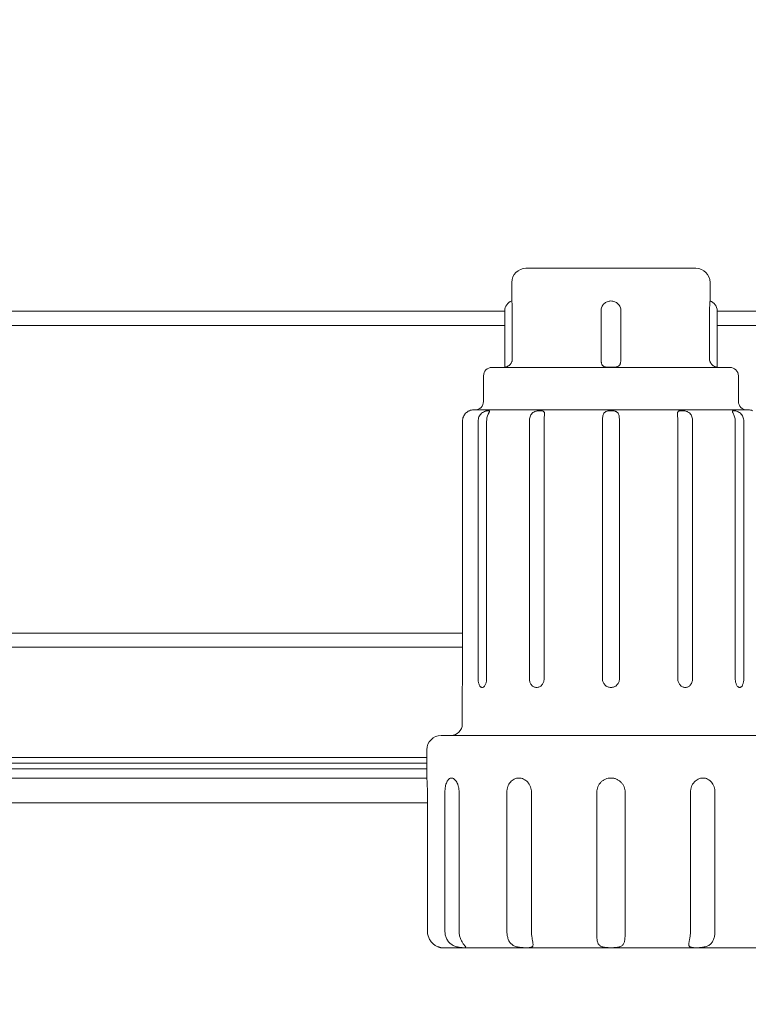
# Model space of a CAD drawing. Units: millimetres. Extents: x -5216 to 7183, y -3050 to 2684.
# Drawn here: x 3291 to 3549, y -87 to 260 of the extents above; entities that cross this region are included whole.
import ezdxf

# ---------------------------------------------------------------- set-up
doc = ezdxf.new("R2010")
doc.units = ezdxf.units.MM
doc.header["$LTSCALE"] = 700
doc.layers.add('HAGS-Dim Plan', color=7, linetype='Continuous')
doc.styles.get("Standard").update_dxf_attribs({"font": 'arial.ttf', "height": 300})
doc.dimstyles.new('HAGS - Dim Plan', dxfattribs={"dimtxt": 300, "dimasz": 200, "dimexe": 1.25, "dimexo": 0.625, "dimgap": 150, "dimtad": 0, "dimlfac": 0.001, "dimrnd": 0.05, "dimzin": 1, "dimdsep": 46, "dimtxsty": 'Standard', "dimcen": 0.1, "dimse1": 1, "dimse2": 1, "dimclrd": 1, "dimadec": 0, "dimazin": 0, "dimtfac": 1, "dimtmove": 0, "dimatfit": 3, "dimfxl": 1, "dimarcsym": 0})

# ---------------------------------------------------------------- blocks, each defined once
blk = doc.blocks.new('*D65')
at = {"layer": 'Defpoints', "color": 0, "transparency": 16777216}
for p in [(4224.27, 487.63), (-2.16, 58.84), (4224.27, -2254.56)]:
    blk.add_point(p, dxfattribs=at)
at = {"layer": 'HAGS-Dim Plan', "color": 1, "lineweight": -2, "transparency": 16777216}
for p, q in [((197.84, -2254.56), (1394.82, -2254.56)), ((4024.27, -2254.56), (2827.29, -2254.56))]:
    blk.add_line(p, q, dxfattribs=at)
at = {"layer": 'HAGS-Dim Plan', "color": 1, "transparency": 16777216}
for points in [[(197.84, -2221.23), (197.84, -2287.89), (-2.16, -2254.56)], [(4024.27, -2221.23), (4024.27, -2287.89), (4224.27, -2254.56)]]:
    blk.add_solid(points, dxfattribs=at)
at = {"layer": 'HAGS-Dim Plan', "color": 0, "transparency": 16777216, "insert": (2111.05, -2254.56), "char_height": 300, "attachment_point": 5}
blk.add_mtext('4.25m', dxfattribs=at)
blk = doc.blocks.new('*D66')
at = {"layer": 'Defpoints', "color": 0, "transparency": 16777216}
for p in [(5724.05, 500.04), (-1560, 0), (5724.05, -2853.18)]:
    blk.add_point(p, dxfattribs=at)
at = {"layer": 'HAGS-Dim Plan', "color": 1, "lineweight": -2, "transparency": 16777216}
for p, q in [((-1360, -2853.18), (1373.05, -2853.18)), ((5524.05, -2853.18), (2790.99, -2853.18))]:
    blk.add_line(p, q, dxfattribs=at)
at = {"layer": 'HAGS-Dim Plan', "color": 1, "transparency": 16777216}
for points in [[(-1360, -2819.84), (-1360, -2886.51), (-1560, -2853.18)], [(5524.05, -2819.84), (5524.05, -2886.51), (5724.05, -2853.18)]]:
    blk.add_solid(points, dxfattribs=at)
at = {"layer": 'HAGS-Dim Plan', "color": 0, "transparency": 16777216, "insert": (2082.02, -2853.18), "char_height": 300, "attachment_point": 5}
blk.add_mtext('7.30m', dxfattribs=at)
blk = doc.blocks.new('*D69')
at = {"layer": 'Defpoints', "color": 0, "transparency": 16777216}
for p in [(4000.25, 1178.94), (2875.34, -319.44), (6400.67, -319.44)]:
    blk.add_point(p, dxfattribs=at)
at = {"layer": 'HAGS-Dim Plan', "color": 1, "lineweight": -2, "transparency": 16777216}
for p, q in [((6400.67, 1378.94), (6400.67, 1578.94)), ((6400.67, 1178.94), (6400.67, 1125.83)), ((6400.67, -319.44), (6400.67, -266.33)), ((6400.67, -519.44), (6400.67, -719.44))]:
    blk.add_line(p, q, dxfattribs=at)
at = {"layer": 'HAGS-Dim Plan', "color": 1, "transparency": 16777216}
for points in [[(6367.34, 1378.94), (6434.01, 1378.94), (6400.67, 1178.94)], [(6367.34, -519.44), (6434.01, -519.44), (6400.67, -319.44)]]:
    blk.add_solid(points, dxfattribs=at)
at = {"layer": 'HAGS-Dim Plan', "color": 0, "transparency": 16777216, "insert": (6400.67, 429.75), "char_height": 300, "attachment_point": 5, "rotation": 90}
blk.add_mtext('1.50m', dxfattribs=at)
blk = doc.blocks.new('*D70')
at = {"layer": 'Defpoints', "color": 0, "transparency": 16777216}
for p in [(3999.5, 2683.95), (2853.41, -1837.75), (6985.85, -1837.75)]:
    blk.add_point(p, dxfattribs=at)
at = {"layer": 'HAGS-Dim Plan', "color": 1, "lineweight": -2, "transparency": 16777216}
for p, q in [((6985.85, 2483.95), (6985.85, 1139.34)), ((6985.85, -1637.75), (6985.85, -293.13))]:
    blk.add_line(p, q, dxfattribs=at)
at = {"layer": 'HAGS-Dim Plan', "color": 1, "transparency": 16777216}
for points in [[(6952.52, 2483.95), (7019.19, 2483.95), (6985.85, 2683.95)], [(6952.52, -1637.75), (7019.19, -1637.75), (6985.85, -1837.75)]]:
    blk.add_solid(points, dxfattribs=at)
at = {"layer": 'HAGS-Dim Plan', "color": 0, "transparency": 16777216, "insert": (6985.85, 423.1), "char_height": 300, "attachment_point": 5, "rotation": 90}
blk.add_mtext('4.50m', dxfattribs=at)
blk = doc.blocks.new('A$C6a18e941')
at = {"lineweight": 0}
for p, q in [((-825.68, 266.76), (-885.68, 266.76)), ((-890.68, 255.2), (-890.68, 261.76)), ((-820.68, 255.2), (-820.68, 261.76)), ((-893.18, 251.55), (-1285.25, 251.55)), ((-893.18, 231.8), (-893.18, 251.76)), ((-890.5, 234.76), (-890.5, 251.76)), ((-859.18, 234.76), (-859.18, 251.76)), ((-852.18, 234.76), (-852.18, 251.76)), ((-820.85, 234.76), (-820.85, 251.76)), ((-818.18, 231.8), (-818.18, 251.76)), ((-399.57, 251.55), (-818.18, 251.55)), ((-1285.25, 246.55), (-893.18, 246.55)), ((-818.18, 246.55), (-399.57, 246.55)), ((-813.68, 231.76), (-897.68, 231.76)), ((-900.68, 219.76), (-900.68, 228.76)), ((-810.68, 219.76), (-810.68, 228.76)), ((-807.18, 216.76), (-904.18, 216.76)), ((-908.09, 121.76), (-908.09, 212.76)), ((-902.57, 121.76), (-902.57, 212.76)), ((-899.57, 121.76), (-899.57, 212.76)), ((-884.48, 121.76), (-884.48, 212.76)), ((-879.29, 121.76), (-879.29, 212.76)), ((-858.68, 121.76), (-858.68, 212.76)), ((-852.68, 121.76), (-852.68, 212.76)), ((-832.07, 121.76), (-832.07, 212.76)), ((-826.87, 121.76), (-826.87, 212.76)), ((-811.79, 121.76), (-811.79, 212.76)), ((-808.79, 121.76), (-808.79, 212.76)), ((-908.09, 137.94), (-1285.25, 137.94)), ((-1285.25, 132.94), (-908.09, 132.94)), ((-908.18, 105.76), (-908.18, 118.74)), ((-795.68, 101.76), (-915.68, 101.76)), ((-920.68, 94.05), (-1207.8, 94.05)), ((-920.68, 86.76), (-920.68, 96.76)), ((-1208.41, 91.97), (-920.68, 91.97)), ((-1208.41, 91.97), (-920.68, 91.97)), ((-1271.82, 89.99), (-920.68, 89.99)), ((-1271.82, 89.99), (-920.68, 89.99)), ((-1272.53, 86.72), (-920.68, 86.72)), ((-1272.53, 86.72), (-920.68, 86.72)), ((-855.03, 86.72), (-855.03, 86.72)), ((-855.03, 86.72), (-855.03, 86.72)), ((-920.49, 81.76), (-920.49, 32.76)), ((-914.3, 81.76), (-914.3, 32.76)), ((-909.3, 81.76), (-909.3, 32.76)), ((-892.41, 81.76), (-892.41, 32.76)), ((-883.75, 81.76), (-883.75, 32.76)), ((-860.68, 81.76), (-860.68, 32.76)), ((-850.68, 81.76), (-850.68, 32.76)), ((-827.6, 81.76), (-827.6, 32.76)), ((-818.94, 81.76), (-818.94, 32.76)), ((-1280.87, 77.99), (-920.49, 77.99)), ((-1280.87, 77.99), (-920.49, 77.99)), ((-914.68, 26.76), (-796.68, 26.76))]:
    blk.add_line(p, q, dxfattribs=at)
for centre, radius, start, end in [((-885.68, 261.76), 5, 90, 180), ((-825.68, 261.76), 5, 360, 90), ((-889.55, 251.76), 3.63, 108.1036, 180), ((-821.81, 251.76), 3.63, 0, 71.8963), ((-897.68, 228.76), 3, 90, 180), ((-893.68, 234.76), 3, 270, 279.5937), ((-817.68, 234.76), 3, 260.4063, 270), ((-813.68, 228.76), 3, 0, 90), ((-903.68, 219.76), 3, 270, 360), ((-807.68, 219.76), 3, 180, 270), ((-904.18, 212.76), 4, 90, 112.0247), ((-807.18, 212.76), 4, 67.9753, 90), ((-912.18, 105.76), 4, 270, 0), ((-915.68, 96.76), 5, 90, 180), ((-914.68, 32.76), 6, 260.4059, 270)]:
    blk.add_arc(centre, radius, start, end, dxfattribs=at)
for points, knots in [([(-890.5, 251.76), (-890.5, 251.99), (-890.51, 252.21), (-890.51, 252.66), (-890.52, 252.88), (-890.54, 253.3), (-890.55, 253.49), (-890.57, 253.87), (-890.58, 254.05), (-890.6, 254.36), (-890.61, 254.51), (-890.64, 254.76), (-890.65, 254.86), (-890.66, 255.03), (-890.67, 255.1), (-890.68, 255.18), (-890.68, 255.2), (-890.68, 255.2), (-890.68, 255.2), (-890.68, 255.2)], [0, 0, 0, 0, 0.000679415, 0.000679415, 0.001358831, 0.001358831, 0.002038246, 0.002038246, 0.002717662, 0.002717662, 0.003397077, 0.003397077, 0.004076493, 0.004076493, 0.004755908, 0.004755908, 0.005435324, 0.005435324, 0.005435837, 0.005435837, 0.005435837, 0.005435837]), ([(-852.18, 251.76), (-852.18, 251.99), (-852.2, 252.21), (-852.29, 252.66), (-852.36, 252.88), (-852.54, 253.3), (-852.65, 253.49), (-852.9, 253.87), (-853.05, 254.05), (-853.37, 254.36), (-853.55, 254.51), (-853.94, 254.76), (-854.14, 254.86), (-854.56, 255.03), (-854.78, 255.1), (-855.23, 255.18), (-855.45, 255.2), (-855.9, 255.2), (-856.14, 255.18), (-856.58, 255.1), (-856.8, 255.03), (-857.22, 254.86), (-857.42, 254.75), (-857.8, 254.51), (-857.98, 254.37), (-858.31, 254.04), (-858.45, 253.87), (-858.71, 253.5), (-858.82, 253.3), (-859, 252.88), (-859.06, 252.66), (-859.16, 252.21), (-859.18, 251.98), (-859.18, 251.76)], [0, 0, 0, 0, 0.00067942, 0.00067942, 0.00135883, 0.00135883, 0.00203825, 0.00203825, 0.00271766, 0.00271766, 0.00339708, 0.00339708, 0.00407649, 0.00407649, 0.00475591, 0.00475591, 0.00543532, 0.00543532, 0.00611474, 0.00611474, 0.00679415, 0.00679415, 0.00747357, 0.00747357, 0.00815299, 0.00815299, 0.0088324, 0.0088324, 0.00951182, 0.00951182, 0.01019123, 0.01019123, 0.01087065, 0.01087065, 0.01087065, 0.01087065]), ([(-820.68, 255.2), (-820.68, 255.2), (-820.68, 255.18), (-820.69, 255.1), (-820.7, 255.03), (-820.71, 254.86), (-820.72, 254.75), (-820.74, 254.51), (-820.75, 254.37), (-820.78, 254.04), (-820.79, 253.87), (-820.81, 253.5), (-820.82, 253.3), (-820.84, 252.88), (-820.84, 252.66), (-820.85, 252.21), (-820.85, 251.98), (-820.85, 251.76)], [0.005435837, 0.005435837, 0.005435837, 0.005435837, 0.006114739, 0.006114739, 0.006794155, 0.006794155, 0.00747357, 0.00747357, 0.008152985, 0.008152985, 0.008832401, 0.008832401, 0.009511816, 0.009511816, 0.010191232, 0.010191232, 0.010870647, 0.010870647, 0.010870647, 0.010870647]), ([(-890.5, 234.76), (-890.5, 234.49), (-890.54, 234.23), (-890.65, 233.85), (-890.69, 233.73), (-890.79, 233.49), (-890.85, 233.37), (-890.98, 233.15), (-891.06, 233.04), (-891.22, 232.85), (-891.3, 232.76), (-891.56, 232.5), (-891.75, 232.36), (-892.11, 232.14), (-892.28, 232.06), (-892.59, 231.94), (-892.73, 231.9), (-892.95, 231.84), (-893.04, 231.82), (-893.15, 231.8), (-893.18, 231.8), (-893.18, 231.8)], [0.000000197, 0.000000197, 0.000000197, 0.000000197, 0.000787322, 0.000787322, 0.001180885, 0.001180885, 0.001574447, 0.001574447, 0.00196801, 0.00196801, 0.002361572, 0.002361572, 0.003148697, 0.003148697, 0.003935822, 0.003935822, 0.004722947, 0.004722947, 0.005510072, 0.005510072, 0.006296709, 0.006296709, 0.006296709, 0.006296709]), ([(-852.18, 234.76), (-852.18, 234.49), (-852.19, 234.23), (-852.22, 233.85), (-852.23, 233.73), (-852.27, 233.49), (-852.29, 233.37), (-852.35, 233.15), (-852.38, 233.04), (-852.45, 232.85), (-852.5, 232.76), (-852.65, 232.5), (-852.78, 232.36), (-853.09, 232.14), (-853.28, 232.06), (-853.69, 231.94), (-853.91, 231.9), (-854.39, 231.84), (-854.64, 231.82), (-855.16, 231.8), (-855.42, 231.8), (-855.94, 231.8), (-856.21, 231.8), (-856.72, 231.82), (-856.97, 231.84), (-857.45, 231.9), (-857.67, 231.94), (-858.07, 232.06), (-858.26, 232.14), (-858.49, 232.3), (-858.57, 232.36), (-858.7, 232.51), (-858.76, 232.58), (-858.86, 232.75), (-858.9, 232.84), (-858.98, 233.04), (-859.01, 233.15), (-859.06, 233.37), (-859.09, 233.48), (-859.12, 233.72), (-859.14, 233.85), (-859.17, 234.23), (-859.18, 234.49), (-859.18, 234.76)], [0.0000002, 0.0000002, 0.0000002, 0.0000002, 0.00078732, 0.00078732, 0.00118088, 0.00118088, 0.00157445, 0.00157445, 0.00196801, 0.00196801, 0.00236157, 0.00236157, 0.0031487, 0.0031487, 0.00393582, 0.00393582, 0.00472295, 0.00472295, 0.00551007, 0.00551007, 0.0062972, 0.0062972, 0.00708432, 0.00708432, 0.00787145, 0.00787145, 0.00865857, 0.00865857, 0.0094457, 0.0094457, 0.00983926, 0.00983926, 0.01023282, 0.01023282, 0.01062639, 0.01062639, 0.01101995, 0.01101995, 0.01141351, 0.01141351, 0.01180707, 0.01180707, 0.0125942, 0.0125942, 0.0125942, 0.0125942]), ([(-818.18, 231.8), (-818.18, 231.8), (-818.18, 231.8), (-818.18, 231.8), (-818.21, 231.8), (-818.32, 231.82), (-818.41, 231.84), (-818.63, 231.9), (-818.76, 231.94), (-819.07, 232.06), (-819.25, 232.14), (-819.52, 232.3), (-819.61, 232.36), (-819.79, 232.51), (-819.88, 232.58), (-820.06, 232.75), (-820.14, 232.84), (-820.3, 233.04), (-820.37, 233.15), (-820.5, 233.37), (-820.56, 233.48), (-820.67, 233.72), (-820.71, 233.85), (-820.82, 234.23), (-820.85, 234.49), (-820.85, 234.76)], [0.006296709, 0.006296709, 0.006296709, 0.006296709, 0.006297197, 0.006297197, 0.007084323, 0.007084323, 0.007871448, 0.007871448, 0.008658573, 0.008658573, 0.009445698, 0.009445698, 0.00983926, 0.00983926, 0.010232823, 0.010232823, 0.010626385, 0.010626385, 0.011019948, 0.011019948, 0.01141351, 0.01141351, 0.011807073, 0.011807073, 0.012594198, 0.012594198, 0.012594198, 0.012594198]), ([(-908.09, 212.76), (-908.09, 213.02), (-908.07, 213.28), (-907.97, 213.79), (-907.89, 214.04), (-907.7, 214.52), (-907.58, 214.75), (-907.3, 215.17), (-907.15, 215.37), (-906.82, 215.72), (-906.65, 215.87), (-906.42, 216.05), (-906.34, 216.1), (-906.2, 216.19), (-906.13, 216.23), (-905.95, 216.34), (-905.85, 216.39), (-905.71, 216.45), (-905.68, 216.46), (-905.68, 216.47), (-905.68, 216.47), (-905.68, 216.47)], [0.000000197, 0.000000197, 0.000000197, 0.000000197, 0.000780168, 0.000780168, 0.001560138, 0.001560138, 0.002340109, 0.002340109, 0.003120079, 0.003120079, 0.00390005, 0.00390005, 0.004290035, 0.004290035, 0.00468002, 0.00468002, 0.005459991, 0.005459991, 0.006239961, 0.006239961, 0.006247967, 0.006247967, 0.006247967, 0.006247967]), ([(-899.57, 212.76), (-899.57, 213.02), (-899.55, 213.28), (-899.48, 213.79), (-899.42, 214.04), (-899.28, 214.52), (-899.2, 214.75), (-899.03, 215.17), (-898.94, 215.37), (-898.77, 215.72), (-898.7, 215.87), (-898.62, 216.05), (-898.6, 216.1), (-898.57, 216.19), (-898.57, 216.23), (-898.57, 216.34), (-898.61, 216.39), (-898.74, 216.45), (-898.84, 216.46), (-899.11, 216.47), (-899.27, 216.45), (-899.54, 216.41), (-899.64, 216.39), (-899.84, 216.34), (-899.94, 216.31), (-900.27, 216.21), (-900.5, 216.11), (-900.94, 215.87), (-901.16, 215.73), (-901.55, 215.38), (-901.73, 215.19), (-902.04, 214.76), (-902.17, 214.53), (-902.37, 214.05), (-902.44, 213.8), (-902.55, 213.29), (-902.57, 213.02), (-902.57, 212.76)], [0.0000002, 0.0000002, 0.0000002, 0.0000002, 0.00078017, 0.00078017, 0.00156014, 0.00156014, 0.00234011, 0.00234011, 0.00312008, 0.00312008, 0.00390005, 0.00390005, 0.00429003, 0.00429003, 0.00468002, 0.00468002, 0.00545999, 0.00545999, 0.00623996, 0.00623996, 0.00701993, 0.00701993, 0.00740992, 0.00740992, 0.0077999, 0.0077999, 0.00857987, 0.00857987, 0.00935984, 0.00935984, 0.01013981, 0.01013981, 0.01091978, 0.01091978, 0.01169975, 0.01169975, 0.01247972, 0.01247972, 0.01247972, 0.01247972]), ([(-879.29, 212.76), (-879.29, 213.02), (-879.28, 213.28), (-879.25, 213.79), (-879.23, 214.04), (-879.19, 214.52), (-879.17, 214.75), (-879.14, 215.17), (-879.14, 215.37), (-879.17, 215.72), (-879.21, 215.87), (-879.31, 216.05), (-879.36, 216.1), (-879.45, 216.19), (-879.51, 216.23), (-879.71, 216.34), (-879.86, 216.39), (-880.24, 216.45), (-880.44, 216.46), (-880.9, 216.47), (-881.14, 216.45), (-881.52, 216.41), (-881.65, 216.39), (-881.9, 216.34), (-882.03, 216.31), (-882.41, 216.21), (-882.66, 216.11), (-883.11, 215.87), (-883.32, 215.73), (-883.68, 215.38), (-883.83, 215.19), (-884.08, 214.76), (-884.18, 214.53), (-884.34, 214.05), (-884.39, 213.8), (-884.47, 213.29), (-884.48, 213.02), (-884.48, 212.76)], [0.0000002, 0.0000002, 0.0000002, 0.0000002, 0.00078017, 0.00078017, 0.00156014, 0.00156014, 0.00234011, 0.00234011, 0.00312008, 0.00312008, 0.00390005, 0.00390005, 0.00429003, 0.00429003, 0.00468002, 0.00468002, 0.00545999, 0.00545999, 0.00623996, 0.00623996, 0.00701993, 0.00701993, 0.00740992, 0.00740992, 0.0077999, 0.0077999, 0.00857987, 0.00857987, 0.00935984, 0.00935984, 0.01013981, 0.01013981, 0.01091978, 0.01091978, 0.01169975, 0.01169975, 0.01247972, 0.01247972, 0.01247972, 0.01247972]), ([(-852.68, 212.76), (-852.68, 213.02), (-852.68, 213.28), (-852.71, 213.79), (-852.73, 214.04), (-852.79, 214.52), (-852.84, 214.75), (-852.96, 215.17), (-853.05, 215.37), (-853.28, 215.72), (-853.42, 215.87), (-853.68, 216.05), (-853.77, 216.1), (-853.96, 216.19), (-854.07, 216.23), (-854.4, 216.34), (-854.64, 216.39), (-855.15, 216.45), (-855.41, 216.46), (-855.93, 216.47), (-856.19, 216.45), (-856.57, 216.41), (-856.7, 216.39), (-856.94, 216.34), (-857.05, 216.31), (-857.38, 216.21), (-857.58, 216.11), (-857.93, 215.87), (-858.07, 215.73), (-858.3, 215.38), (-858.39, 215.19), (-858.52, 214.76), (-858.56, 214.53), (-858.63, 214.05), (-858.65, 213.8), (-858.67, 213.29), (-858.68, 213.02), (-858.68, 212.76)], [0.0000002, 0.0000002, 0.0000002, 0.0000002, 0.00078017, 0.00078017, 0.00156014, 0.00156014, 0.00234011, 0.00234011, 0.00312008, 0.00312008, 0.00390005, 0.00390005, 0.00429003, 0.00429003, 0.00468002, 0.00468002, 0.00545999, 0.00545999, 0.00623996, 0.00623996, 0.00701993, 0.00701993, 0.00740992, 0.00740992, 0.0077999, 0.0077999, 0.00857987, 0.00857987, 0.00935984, 0.00935984, 0.01013981, 0.01013981, 0.01091978, 0.01091978, 0.01169975, 0.01169975, 0.01247972, 0.01247972, 0.01247972, 0.01247972]), ([(-826.87, 212.76), (-826.87, 213.02), (-826.89, 213.28), (-826.96, 213.79), (-827.02, 214.04), (-827.17, 214.52), (-827.27, 214.75), (-827.52, 215.17), (-827.67, 215.37), (-828.03, 215.72), (-828.24, 215.87), (-828.57, 216.05), (-828.69, 216.1), (-828.93, 216.19), (-829.06, 216.23), (-829.44, 216.34), (-829.7, 216.39), (-830.2, 216.45), (-830.44, 216.46), (-830.9, 216.47), (-831.11, 216.45), (-831.39, 216.41), (-831.48, 216.39), (-831.63, 216.34), (-831.71, 216.31), (-831.9, 216.21), (-832, 216.11), (-832.14, 215.87), (-832.18, 215.73), (-832.22, 215.38), (-832.22, 215.19), (-832.19, 214.76), (-832.17, 214.53), (-832.13, 214.05), (-832.11, 213.8), (-832.08, 213.29), (-832.07, 213.02), (-832.07, 212.76)], [0.0000002, 0.0000002, 0.0000002, 0.0000002, 0.00078017, 0.00078017, 0.00156014, 0.00156014, 0.00234011, 0.00234011, 0.00312008, 0.00312008, 0.00390005, 0.00390005, 0.00429003, 0.00429003, 0.00468002, 0.00468002, 0.00545999, 0.00545999, 0.00623996, 0.00623996, 0.00701993, 0.00701993, 0.00740992, 0.00740992, 0.0077999, 0.0077999, 0.00857987, 0.00857987, 0.00935984, 0.00935984, 0.01013981, 0.01013981, 0.01091978, 0.01091978, 0.01169975, 0.01169975, 0.01247972, 0.01247972, 0.01247972, 0.01247972]), ([(-808.79, 212.76), (-808.79, 213.02), (-808.81, 213.28), (-808.91, 213.79), (-808.99, 214.04), (-809.19, 214.52), (-809.31, 214.75), (-809.61, 215.17), (-809.79, 215.37), (-810.18, 215.72), (-810.4, 215.87), (-810.73, 216.05), (-810.85, 216.1), (-811.07, 216.19), (-811.18, 216.23), (-811.51, 216.34), (-811.71, 216.39), (-812.08, 216.45), (-812.24, 216.46), (-812.51, 216.47), (-812.61, 216.45), (-812.71, 216.41), (-812.74, 216.39), (-812.78, 216.34), (-812.79, 216.31), (-812.79, 216.21), (-812.77, 216.11), (-812.66, 215.87), (-812.59, 215.73), (-812.42, 215.38), (-812.33, 215.19), (-812.16, 214.76), (-812.08, 214.53), (-811.94, 214.05), (-811.88, 213.8), (-811.81, 213.29), (-811.79, 213.02), (-811.79, 212.76)], [0.0000002, 0.0000002, 0.0000002, 0.0000002, 0.00078017, 0.00078017, 0.00156014, 0.00156014, 0.00234011, 0.00234011, 0.00312008, 0.00312008, 0.00390005, 0.00390005, 0.00429003, 0.00429003, 0.00468002, 0.00468002, 0.00545999, 0.00545999, 0.00623996, 0.00623996, 0.00701993, 0.00701993, 0.00740992, 0.00740992, 0.0077999, 0.0077999, 0.00857987, 0.00857987, 0.00935984, 0.00935984, 0.01013981, 0.01013981, 0.01091978, 0.01091978, 0.01169975, 0.01169975, 0.01247972, 0.01247972, 0.01247972, 0.01247972]), ([(-908.09, 121.76), (-908.09, 121.56), (-908.09, 121.36), (-908.1, 120.98), (-908.1, 120.79), (-908.11, 120.42), (-908.11, 120.25), (-908.12, 119.92), (-908.13, 119.77), (-908.14, 119.49), (-908.15, 119.36), (-908.16, 119.14), (-908.16, 119.05), (-908.17, 118.89), (-908.17, 118.84), (-908.18, 118.76), (-908.18, 118.74), (-908.18, 118.74), (-908.18, 118.74), (-908.18, 118.74)], [0, 0, 0, 0, 0.000588041, 0.000588041, 0.001176082, 0.001176082, 0.001764123, 0.001764123, 0.002352164, 0.002352164, 0.002940205, 0.002940205, 0.003528246, 0.003528246, 0.004116287, 0.004116287, 0.004704328, 0.004704328, 0.004705644, 0.004705644, 0.004705644, 0.004705644]), ([(-899.57, 121.76), (-899.57, 121.56), (-899.58, 121.36), (-899.62, 120.98), (-899.65, 120.79), (-899.74, 120.42), (-899.79, 120.25), (-899.9, 119.92), (-899.97, 119.77), (-900.12, 119.49), (-900.2, 119.36), (-900.37, 119.14), (-900.46, 119.05), (-900.65, 118.89), (-900.75, 118.84), (-900.95, 118.76), (-901.05, 118.74), (-901.24, 118.74), (-901.34, 118.76), (-901.53, 118.84), (-901.62, 118.89), (-901.8, 119.05), (-901.88, 119.14), (-902.03, 119.36), (-902.1, 119.48), (-902.23, 119.77), (-902.29, 119.92), (-902.39, 120.25), (-902.43, 120.42), (-902.5, 120.79), (-902.53, 120.98), (-902.56, 121.36), (-902.57, 121.56), (-902.57, 121.76)], [0, 0, 0, 0, 0.000588041, 0.000588041, 0.001176082, 0.001176082, 0.001764123, 0.001764123, 0.002352164, 0.002352164, 0.002940205, 0.002940205, 0.003528246, 0.003528246, 0.004116286, 0.004116286, 0.004704327, 0.004704327, 0.005292368, 0.005292368, 0.005880409, 0.005880409, 0.00646845, 0.00646845, 0.007056491, 0.007056491, 0.007644532, 0.007644532, 0.008232573, 0.008232573, 0.008820614, 0.008820614, 0.009408655, 0.009408655, 0.009408655, 0.009408655]), ([(-879.29, 121.76), (-879.29, 121.56), (-879.3, 121.36), (-879.37, 120.98), (-879.42, 120.79), (-879.56, 120.42), (-879.64, 120.25), (-879.83, 119.92), (-879.94, 119.77), (-880.19, 119.49), (-880.32, 119.36), (-880.61, 119.14), (-880.77, 119.05), (-881.08, 118.89), (-881.25, 118.84), (-881.59, 118.76), (-881.76, 118.74), (-882.1, 118.74), (-882.27, 118.76), (-882.6, 118.84), (-882.76, 118.89), (-883.07, 119.05), (-883.22, 119.14), (-883.5, 119.36), (-883.63, 119.48), (-883.86, 119.77), (-883.97, 119.92), (-884.15, 120.25), (-884.23, 120.42), (-884.36, 120.79), (-884.4, 120.98), (-884.47, 121.36), (-884.48, 121.56), (-884.48, 121.76)], [0, 0, 0, 0, 0.000588041, 0.000588041, 0.001176082, 0.001176082, 0.001764123, 0.001764123, 0.002352164, 0.002352164, 0.002940205, 0.002940205, 0.003528246, 0.003528246, 0.004116286, 0.004116286, 0.004704327, 0.004704327, 0.005292368, 0.005292368, 0.005880409, 0.005880409, 0.00646845, 0.00646845, 0.007056491, 0.007056491, 0.007644532, 0.007644532, 0.008232573, 0.008232573, 0.008820614, 0.008820614, 0.009408655, 0.009408655, 0.009408655, 0.009408655]), ([(-852.68, 121.76), (-852.68, 121.56), (-852.7, 121.36), (-852.77, 120.98), (-852.83, 120.79), (-852.98, 120.42), (-853.07, 120.25), (-853.29, 119.92), (-853.42, 119.77), (-853.69, 119.49), (-853.84, 119.36), (-854.17, 119.14), (-854.35, 119.05), (-854.71, 118.89), (-854.9, 118.84), (-855.29, 118.76), (-855.48, 118.74), (-855.87, 118.74), (-856.07, 118.76), (-856.46, 118.84), (-856.65, 118.89), (-857.01, 119.05), (-857.19, 119.14), (-857.51, 119.36), (-857.66, 119.48), (-857.94, 119.77), (-858.07, 119.92), (-858.28, 120.25), (-858.38, 120.42), (-858.53, 120.79), (-858.58, 120.98), (-858.66, 121.36), (-858.68, 121.56), (-858.68, 121.76)], [0, 0, 0, 0, 0.000588041, 0.000588041, 0.001176082, 0.001176082, 0.001764123, 0.001764123, 0.002352164, 0.002352164, 0.002940205, 0.002940205, 0.003528246, 0.003528246, 0.004116287, 0.004116287, 0.004704328, 0.004704328, 0.005292368, 0.005292368, 0.005880409, 0.005880409, 0.00646845, 0.00646845, 0.007056491, 0.007056491, 0.007644532, 0.007644532, 0.008232573, 0.008232573, 0.008820614, 0.008820614, 0.009408655, 0.009408655, 0.009408655, 0.009408655]), ([(-826.87, 121.76), (-826.87, 121.56), (-826.89, 121.36), (-826.95, 120.98), (-827, 120.79), (-827.13, 120.42), (-827.2, 120.25), (-827.39, 119.92), (-827.49, 119.77), (-827.73, 119.49), (-827.86, 119.36), (-828.13, 119.14), (-828.28, 119.05), (-828.59, 118.89), (-828.75, 118.84), (-829.09, 118.76), (-829.26, 118.74), (-829.6, 118.74), (-829.77, 118.76), (-830.11, 118.84), (-830.27, 118.89), (-830.59, 119.05), (-830.74, 119.14), (-831.03, 119.36), (-831.17, 119.48), (-831.41, 119.77), (-831.52, 119.92), (-831.72, 120.25), (-831.8, 120.42), (-831.93, 120.79), (-831.98, 120.98), (-832.05, 121.36), (-832.07, 121.56), (-832.07, 121.76)], [0, 0, 0, 0, 0.000588041, 0.000588041, 0.001176082, 0.001176082, 0.001764123, 0.001764123, 0.002352164, 0.002352164, 0.002940205, 0.002940205, 0.003528246, 0.003528246, 0.004116286, 0.004116286, 0.004704327, 0.004704327, 0.005292368, 0.005292368, 0.005880409, 0.005880409, 0.00646845, 0.00646845, 0.007056491, 0.007056491, 0.007644532, 0.007644532, 0.008232573, 0.008232573, 0.008820614, 0.008820614, 0.009408655, 0.009408655, 0.009408655, 0.009408655]), ([(-808.79, 121.76), (-808.79, 121.56), (-808.8, 121.36), (-808.83, 120.98), (-808.86, 120.79), (-808.92, 120.42), (-808.97, 120.25), (-809.06, 119.92), (-809.12, 119.77), (-809.25, 119.49), (-809.32, 119.36), (-809.48, 119.14), (-809.56, 119.05), (-809.73, 118.89), (-809.83, 118.84), (-810.02, 118.76), (-810.11, 118.74), (-810.31, 118.74), (-810.41, 118.76), (-810.61, 118.84), (-810.7, 118.89), (-810.89, 119.05), (-810.98, 119.14), (-811.16, 119.36), (-811.24, 119.48), (-811.39, 119.77), (-811.45, 119.92), (-811.57, 120.25), (-811.62, 120.42), (-811.7, 120.79), (-811.73, 120.98), (-811.78, 121.36), (-811.79, 121.56), (-811.79, 121.76)], [0, 0, 0, 0, 0.000588041, 0.000588041, 0.001176082, 0.001176082, 0.001764123, 0.001764123, 0.002352164, 0.002352164, 0.002940205, 0.002940205, 0.003528246, 0.003528246, 0.004116286, 0.004116286, 0.004704327, 0.004704327, 0.005292368, 0.005292368, 0.005880409, 0.005880409, 0.00646845, 0.00646845, 0.007056491, 0.007056491, 0.007644532, 0.007644532, 0.008232573, 0.008232573, 0.008820614, 0.008820614, 0.009408655, 0.009408655, 0.009408655, 0.009408655]), ([(-920.68, 86.76), (-920.68, 86.76), (-920.68, 86.73), (-920.67, 86.63), (-920.67, 86.59), (-920.66, 86.5), (-920.65, 86.44), (-920.64, 86.26), (-920.63, 86.1), (-920.61, 85.74), (-920.59, 85.53), (-920.57, 85.07), (-920.56, 84.82), (-920.53, 84.27), (-920.52, 83.98), (-920.51, 83.38), (-920.5, 83.06), (-920.49, 82.41), (-920.49, 82.09), (-920.49, 81.76)], [0.023470422, 0.023470422, 0.023470422, 0.023470422, 0.024444028, 0.024444028, 0.024932838, 0.024932838, 0.025421647, 0.025421647, 0.026399265, 0.026399265, 0.027376883, 0.027376883, 0.028354501, 0.028354501, 0.029332119, 0.029332119, 0.030309738, 0.030309738, 0.031287356, 0.031287356, 0.031287356, 0.031287356]), ([(-914.3, 81.76), (-914.3, 82.09), (-914.29, 82.41), (-914.25, 82.89), (-914.23, 83.05), (-914.19, 83.37), (-914.17, 83.52), (-914.08, 83.98), (-914.02, 84.26), (-913.85, 84.81), (-913.76, 85.06), (-913.55, 85.53), (-913.44, 85.73), (-913.18, 86.1), (-913.05, 86.25), (-912.76, 86.5), (-912.61, 86.6), (-912.29, 86.73), (-912.13, 86.76), (-911.81, 86.76), (-911.64, 86.73), (-911.31, 86.6), (-911.15, 86.51), (-910.91, 86.32), (-910.83, 86.25), (-910.68, 86.09), (-910.6, 86.01), (-910.38, 85.74), (-910.25, 85.53), (-909.99, 85.06), (-909.88, 84.81), (-909.73, 84.4), (-909.68, 84.26), (-909.59, 83.97), (-909.55, 83.82), (-909.45, 83.37), (-909.39, 83.06), (-909.32, 82.42), (-909.3, 82.08), (-909.3, 81.76)], [0, 0, 0, 0, 0.00097784, 0.00097784, 0.00146676, 0.00146676, 0.00195568, 0.00195568, 0.00293352, 0.00293352, 0.00391137, 0.00391137, 0.00488921, 0.00488921, 0.00586705, 0.00586705, 0.00684489, 0.00684489, 0.00782273, 0.00782273, 0.00880057, 0.00880057, 0.00977842, 0.00977842, 0.01026734, 0.01026734, 0.01075626, 0.01075626, 0.0117341, 0.0117341, 0.01271194, 0.01271194, 0.01320086, 0.01320086, 0.01368978, 0.01368978, 0.01466762, 0.01466762, 0.01564546, 0.01564546, 0.01564546, 0.01564546]), ([(-892.41, 81.76), (-892.41, 82.09), (-892.39, 82.41), (-892.31, 82.89), (-892.27, 83.05), (-892.2, 83.37), (-892.15, 83.52), (-891.99, 83.98), (-891.87, 84.26), (-891.56, 84.81), (-891.39, 85.06), (-891, 85.53), (-890.79, 85.73), (-890.33, 86.1), (-890.08, 86.25), (-889.57, 86.5), (-889.3, 86.6), (-888.74, 86.73), (-888.46, 86.76), (-887.9, 86.76), (-887.61, 86.73), (-887.05, 86.6), (-886.77, 86.51), (-886.37, 86.32), (-886.24, 86.25), (-885.99, 86.09), (-885.86, 86.01), (-885.5, 85.74), (-885.28, 85.53), (-884.86, 85.06), (-884.67, 84.81), (-884.43, 84.4), (-884.35, 84.26), (-884.22, 83.97), (-884.15, 83.82), (-883.98, 83.37), (-883.9, 83.06), (-883.78, 82.42), (-883.75, 82.08), (-883.75, 81.76)], [0, 0, 0, 0, 0.00097784, 0.00097784, 0.00146676, 0.00146676, 0.00195568, 0.00195568, 0.00293352, 0.00293352, 0.00391137, 0.00391137, 0.00488921, 0.00488921, 0.00586705, 0.00586705, 0.00684489, 0.00684489, 0.00782273, 0.00782273, 0.00880057, 0.00880057, 0.00977842, 0.00977842, 0.01026734, 0.01026734, 0.01075626, 0.01075626, 0.0117341, 0.0117341, 0.01271194, 0.01271194, 0.01320086, 0.01320086, 0.01368978, 0.01368978, 0.01466762, 0.01466762, 0.01564546, 0.01564546, 0.01564546, 0.01564546]), ([(-860.68, 81.76), (-860.68, 82.08), (-860.65, 82.41), (-860.52, 83.05), (-860.42, 83.37), (-860.17, 83.97), (-860.02, 84.26), (-859.65, 84.81), (-859.45, 85.06), (-858.99, 85.52), (-858.73, 85.73), (-858.19, 86.1), (-857.9, 86.25), (-857.3, 86.5), (-856.98, 86.6), (-856.34, 86.73), (-856.01, 86.76), (-855.35, 86.76), (-855.03, 86.73), (-854.55, 86.63), (-854.39, 86.59), (-854.07, 86.5), (-853.92, 86.44), (-853.46, 86.26), (-853.18, 86.1), (-852.63, 85.74), (-852.37, 85.53), (-851.91, 85.07), (-851.71, 84.82), (-851.34, 84.27), (-851.19, 83.98), (-850.94, 83.38), (-850.84, 83.06), (-850.71, 82.41), (-850.68, 82.09), (-850.68, 81.76)], [0.01564546, 0.01564546, 0.01564546, 0.01564546, 0.01662308, 0.01662308, 0.0176007, 0.0176007, 0.01857832, 0.01857832, 0.01955594, 0.01955594, 0.02053356, 0.02053356, 0.02151117, 0.02151117, 0.02248879, 0.02248879, 0.02346641, 0.02346641, 0.02444403, 0.02444403, 0.02493284, 0.02493284, 0.02542165, 0.02542165, 0.02639926, 0.02639926, 0.02737688, 0.02737688, 0.0283545, 0.0283545, 0.02933212, 0.02933212, 0.03030974, 0.03030974, 0.03128736, 0.03128736, 0.03128736, 0.03128736]), ([(-827.6, 81.76), (-827.6, 82.09), (-827.58, 82.41), (-827.49, 82.89), (-827.45, 83.05), (-827.37, 83.37), (-827.32, 83.52), (-827.15, 83.98), (-827.01, 84.26), (-826.68, 84.81), (-826.5, 85.06), (-826.08, 85.53), (-825.86, 85.73), (-825.37, 86.1), (-825.12, 86.25), (-824.59, 86.5), (-824.31, 86.6), (-823.75, 86.73), (-823.46, 86.76), (-822.9, 86.76), (-822.61, 86.73), (-822.06, 86.6), (-821.79, 86.51), (-821.41, 86.32), (-821.28, 86.25), (-821.03, 86.09), (-820.92, 86.01), (-820.57, 85.74), (-820.36, 85.53), (-819.97, 85.06), (-819.8, 84.81), (-819.57, 84.4), (-819.5, 84.26), (-819.37, 83.97), (-819.31, 83.82), (-819.16, 83.37), (-819.08, 83.06), (-818.97, 82.42), (-818.94, 82.08), (-818.94, 81.76)], [0, 0, 0, 0, 0.00097784, 0.00097784, 0.00146676, 0.00146676, 0.00195568, 0.00195568, 0.00293352, 0.00293352, 0.00391137, 0.00391137, 0.00488921, 0.00488921, 0.00586705, 0.00586705, 0.00684489, 0.00684489, 0.00782273, 0.00782273, 0.00880057, 0.00880057, 0.00977842, 0.00977842, 0.01026734, 0.01026734, 0.01075626, 0.01075626, 0.0117341, 0.0117341, 0.01271194, 0.01271194, 0.01320086, 0.01320086, 0.01368978, 0.01368978, 0.01466762, 0.01466762, 0.01564546, 0.01564546, 0.01564546, 0.01564546]), ([(-915.68, 26.84), (-915.68, 26.84), (-915.74, 26.85), (-915.92, 26.89), (-916, 26.91), (-916.18, 26.96), (-916.29, 26.99), (-916.52, 27.07), (-916.65, 27.11), (-916.93, 27.23), (-917.08, 27.3), (-917.39, 27.46), (-917.55, 27.55), (-917.88, 27.77), (-918.04, 27.89), (-918.54, 28.28), (-918.85, 28.59), (-919.42, 29.3), (-919.66, 29.68), (-920.07, 30.51), (-920.22, 30.94), (-920.43, 31.83), (-920.49, 32.29), (-920.49, 32.76)], [0.01093408, 0.01093408, 0.01093408, 0.01093408, 0.01228907, 0.01228907, 0.01297179, 0.01297179, 0.0136545, 0.0136545, 0.01433722, 0.01433722, 0.01501993, 0.01501993, 0.01570265, 0.01570265, 0.01638536, 0.01638536, 0.01775079, 0.01775079, 0.01911622, 0.01911622, 0.02048165, 0.02048165, 0.02184708, 0.02184708, 0.02184708, 0.02184708]), ([(-914.3, 32.76), (-914.3, 32.3), (-914.26, 31.84), (-914.07, 30.95), (-913.93, 30.52), (-913.55, 29.7), (-913.32, 29.31), (-912.74, 28.61), (-912.4, 28.3), (-911.84, 27.9), (-911.64, 27.78), (-911.24, 27.57), (-911.03, 27.47), (-910.62, 27.31), (-910.41, 27.24), (-909.99, 27.12), (-909.79, 27.07), (-909.39, 26.99), (-909.2, 26.96), (-908.83, 26.91), (-908.65, 26.89), (-908.33, 26.87), (-908.17, 26.86), (-907.89, 26.84), (-907.76, 26.84), (-907.42, 26.84), (-907.24, 26.85), (-907.07, 26.89), (-907.03, 26.91), (-906.98, 26.96), (-906.97, 26.99), (-906.98, 27.07), (-907, 27.11), (-907.06, 27.23), (-907.11, 27.3), (-907.24, 27.46), (-907.31, 27.55), (-907.47, 27.77), (-907.56, 27.89), (-907.85, 28.28), (-908.05, 28.59), (-908.45, 29.3), (-908.64, 29.68), (-908.96, 30.51), (-909.08, 30.94), (-909.26, 31.83), (-909.3, 32.29), (-909.3, 32.76)], [0.0000002, 0.0000002, 0.0000002, 0.0000002, 0.00136563, 0.00136563, 0.00273106, 0.00273106, 0.00409649, 0.00409649, 0.00546192, 0.00546192, 0.00614463, 0.00614463, 0.00682735, 0.00682735, 0.00751006, 0.00751006, 0.00819278, 0.00819278, 0.0088755, 0.0088755, 0.00955821, 0.00955821, 0.01024093, 0.01024093, 0.01092364, 0.01092364, 0.01228907, 0.01228907, 0.01297179, 0.01297179, 0.0136545, 0.0136545, 0.01433722, 0.01433722, 0.01501993, 0.01501993, 0.01570265, 0.01570265, 0.01638536, 0.01638536, 0.01775079, 0.01775079, 0.01911622, 0.01911622, 0.02048165, 0.02048165, 0.02184708, 0.02184708, 0.02184708, 0.02184708]), ([(-892.41, 32.76), (-892.41, 32.3), (-892.38, 31.84), (-892.27, 30.95), (-892.18, 30.52), (-891.92, 29.7), (-891.76, 29.31), (-891.32, 28.61), (-891.05, 28.3), (-890.56, 27.9), (-890.39, 27.78), (-890.02, 27.57), (-889.83, 27.47), (-889.42, 27.31), (-889.2, 27.24), (-888.76, 27.12), (-888.54, 27.07), (-888.09, 26.99), (-887.86, 26.96), (-887.41, 26.91), (-887.18, 26.89), (-886.74, 26.87), (-886.52, 26.86), (-886.09, 26.84), (-885.89, 26.84), (-885.29, 26.84), (-884.92, 26.85), (-884.44, 26.89), (-884.3, 26.91), (-884.02, 26.96), (-883.9, 26.99), (-883.68, 27.07), (-883.59, 27.11), (-883.43, 27.23), (-883.37, 27.3), (-883.27, 27.46), (-883.23, 27.55), (-883.19, 27.77), (-883.18, 27.89), (-883.18, 28.28), (-883.22, 28.59), (-883.35, 29.3), (-883.42, 29.68), (-883.57, 30.51), (-883.63, 30.94), (-883.73, 31.83), (-883.75, 32.29), (-883.75, 32.76)], [0.0000002, 0.0000002, 0.0000002, 0.0000002, 0.00136563, 0.00136563, 0.00273106, 0.00273106, 0.00409649, 0.00409649, 0.00546192, 0.00546192, 0.00614463, 0.00614463, 0.00682735, 0.00682735, 0.00751006, 0.00751006, 0.00819278, 0.00819278, 0.0088755, 0.0088755, 0.00955821, 0.00955821, 0.01024093, 0.01024093, 0.01092364, 0.01092364, 0.01228907, 0.01228907, 0.01297179, 0.01297179, 0.0136545, 0.0136545, 0.01433722, 0.01433722, 0.01501993, 0.01501993, 0.01570265, 0.01570265, 0.01638536, 0.01638536, 0.01775079, 0.01775079, 0.01911622, 0.01911622, 0.02048165, 0.02048165, 0.02184708, 0.02184708, 0.02184708, 0.02184708]), ([(-860.68, 32.76), (-860.68, 32.3), (-860.68, 31.84), (-860.66, 30.95), (-860.65, 30.52), (-860.58, 29.7), (-860.53, 29.31), (-860.35, 28.61), (-860.22, 28.3), (-859.95, 27.9), (-859.84, 27.78), (-859.6, 27.57), (-859.47, 27.47), (-859.18, 27.31), (-859.01, 27.24), (-858.67, 27.12), (-858.49, 27.07), (-858.1, 26.99), (-857.9, 26.96), (-857.48, 26.91), (-857.27, 26.89), (-856.83, 26.87), (-856.6, 26.86), (-856.15, 26.84), (-855.92, 26.84), (-855.23, 26.84), (-854.77, 26.85), (-854.11, 26.89), (-853.9, 26.91), (-853.48, 26.96), (-853.27, 26.99), (-852.89, 27.07), (-852.71, 27.11), (-852.36, 27.23), (-852.2, 27.3), (-851.9, 27.46), (-851.77, 27.55), (-851.53, 27.77), (-851.42, 27.89), (-851.14, 28.28), (-851.01, 28.59), (-850.83, 29.3), (-850.78, 29.68), (-850.71, 30.51), (-850.69, 30.94), (-850.68, 31.83), (-850.68, 32.29), (-850.68, 32.76)], [0.0000002, 0.0000002, 0.0000002, 0.0000002, 0.00136563, 0.00136563, 0.00273106, 0.00273106, 0.00409649, 0.00409649, 0.00546192, 0.00546192, 0.00614463, 0.00614463, 0.00682735, 0.00682735, 0.00751006, 0.00751006, 0.00819278, 0.00819278, 0.0088755, 0.0088755, 0.00955821, 0.00955821, 0.01024093, 0.01024093, 0.01092364, 0.01092364, 0.01228907, 0.01228907, 0.01297179, 0.01297179, 0.0136545, 0.0136545, 0.01433722, 0.01433722, 0.01501993, 0.01501993, 0.01570265, 0.01570265, 0.01638536, 0.01638536, 0.01775079, 0.01775079, 0.01911622, 0.01911622, 0.02048165, 0.02048165, 0.02184708, 0.02184708, 0.02184708, 0.02184708]), ([(-827.6, 32.76), (-827.6, 32.3), (-827.63, 31.84), (-827.72, 30.95), (-827.79, 30.52), (-827.93, 29.7), (-828.01, 29.31), (-828.13, 28.61), (-828.18, 28.3), (-828.18, 27.9), (-828.17, 27.78), (-828.13, 27.57), (-828.1, 27.47), (-828, 27.31), (-827.93, 27.24), (-827.78, 27.12), (-827.68, 27.07), (-827.47, 26.99), (-827.34, 26.96), (-827.07, 26.91), (-826.93, 26.89), (-826.61, 26.87), (-826.44, 26.86), (-826.07, 26.84), (-825.89, 26.84), (-825.29, 26.84), (-824.86, 26.85), (-824.2, 26.89), (-823.97, 26.91), (-823.52, 26.96), (-823.29, 26.99), (-822.84, 27.07), (-822.62, 27.11), (-822.18, 27.23), (-821.96, 27.3), (-821.55, 27.46), (-821.36, 27.55), (-820.99, 27.77), (-820.81, 27.89), (-820.32, 28.28), (-820.05, 28.59), (-819.61, 29.3), (-819.44, 29.68), (-819.18, 30.51), (-819.09, 30.94), (-818.97, 31.83), (-818.94, 32.29), (-818.94, 32.76)], [0.0000002, 0.0000002, 0.0000002, 0.0000002, 0.00136563, 0.00136563, 0.00273106, 0.00273106, 0.00409649, 0.00409649, 0.00546192, 0.00546192, 0.00614463, 0.00614463, 0.00682735, 0.00682735, 0.00751006, 0.00751006, 0.00819278, 0.00819278, 0.0088755, 0.0088755, 0.00955821, 0.00955821, 0.01024093, 0.01024093, 0.01092364, 0.01092364, 0.01228907, 0.01228907, 0.01297179, 0.01297179, 0.0136545, 0.0136545, 0.01433722, 0.01433722, 0.01501993, 0.01501993, 0.01570265, 0.01570265, 0.01638536, 0.01638536, 0.01775079, 0.01775079, 0.01911622, 0.01911622, 0.02048165, 0.02048165, 0.02184708, 0.02184708, 0.02184708, 0.02184708]), ([(-919.39, 29.28), (-919.31, 29.17), (-919.23, 29.07), (-919.12, 28.93), (-919.09, 28.9), (-919.07, 28.86)], [0.0036920979, 0.0036920979, 0.0036920979, 0.0036920979, 0.0040964886, 0.0040964886, 0.0042235785, 0.0042235785, 0.0042235785, 0.0042235785]), ([(-916.86, 27.2), (-916.84, 27.19), (-916.82, 27.19), (-916.73, 27.14), (-916.65, 27.11), (-916.58, 27.09)], [0.0074223949, 0.0074223949, 0.0074223949, 0.0074223949, 0.0075100648, 0.0075100648, 0.0078996998, 0.0078996998, 0.0078996998, 0.0078996998])]:
    blk.add_open_spline(points, degree=3, knots=knots, dxfattribs=at)
for points in [[(-920.24, 31.04), (-920.18, 30.86), (-920.12, 30.67), (-920.04, 30.49)], [(-916.1, 26.93), (-916.03, 26.92), (-915.97, 26.9), (-915.92, 26.89)]]:
    blk.add_open_spline(points, degree=3, dxfattribs=at)

msp = doc.modelspace()

# ---------------------------------------------------------------- block references
msp.add_blockref('A$C6a18e941', (4355.679, -94.049))

# ---------------------------------------------------------------- dimensions: what is measured, and where the dimension line sits
at = {"layer": 'HAGS-Dim Plan'}
for base, p1, p2, picture, middle in [((6985.854, -1837.745), (3999.497, 2683.952), (2853.405, -1837.745), '*D70', (6985.854, 423.103)), ((6400.673, -319.439), (4000.246, 1178.941), (2875.337, -319.439), '*D69', (6400.673, 429.751))]:
    dim = msp.add_linear_dim(base=base, p1=p1, p2=p2, angle=90, dimstyle='HAGS - Dim Plan', override={"dimpost": 'm'}, dxfattribs=at)
    dim.commit()
    dim.dimension.update_dxf_attribs({"geometry": picture, "text_midpoint": middle})
for base, p1, p2, picture, middle in [((5724.045, -2853.176), (-1560, 0), (5724.045, 500.044), '*D66', (2082.023, -2853.176)), ((4224.268, -2254.561), (-2.161, 58.835), (4224.268, 487.625), '*D65', (2111.054, -2254.561))]:
    dim = msp.add_linear_dim(base=base, p1=p1, p2=p2, dimstyle='HAGS - Dim Plan', override={"dimpost": 'm'}, dxfattribs=at)
    dim.commit()
    dim.dimension.update_dxf_attribs({"geometry": picture, "text_midpoint": middle})

doc.saveas('drawing.dxf')
